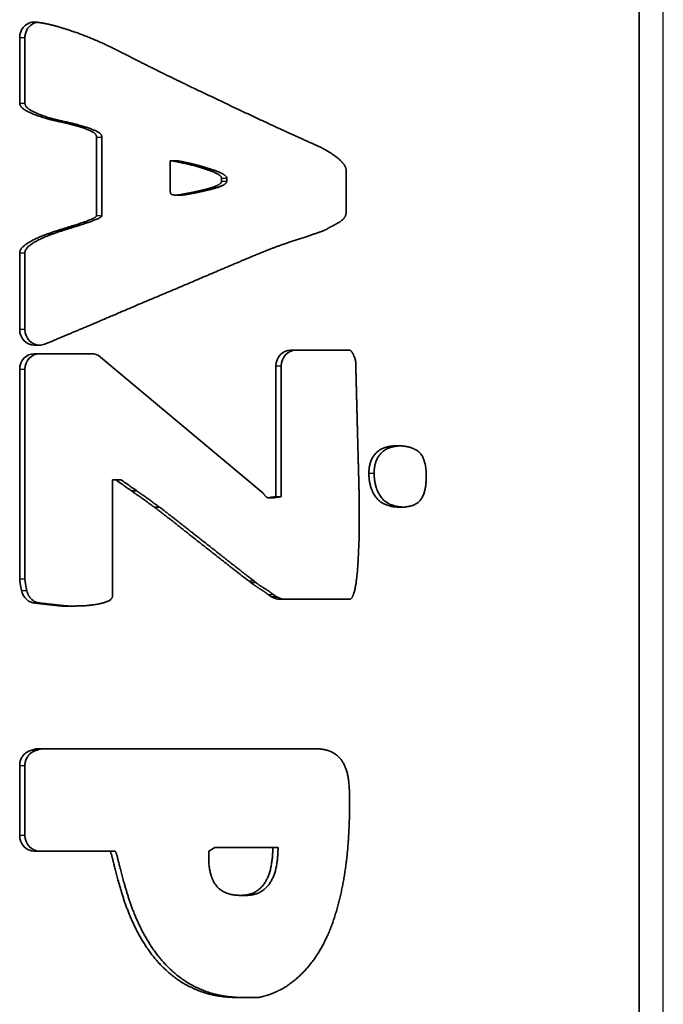
# Model space of a CAD drawing. Units: millimetres. Extents: x -1633 to 1843, y -1279 to 1576.
# Drawn here: x -508 to -382, y 155 to 348 of the extents above; entities that cross this region are included whole.
import ezdxf

# ---------------------------------------------------------------- set-up
doc = ezdxf.new("R2010")
doc.units = ezdxf.units.MM
doc.layers.add('Widoczne (ISO)', color=7, linetype='Continuous', lineweight=35)
doc.layers.add('Widoczne wąskie (ISO)', color=7, linetype='Continuous', lineweight=25)

msp = doc.modelspace()

# ---------------------------------------------------------------- linework, layer by layer
at = {"layer": 'Widoczne (ISO)'}
for p, q in [((-386.66, 554.45), (-386.66, -257.45)), ((-507.76, 331.27), (-507.76, 344.05)), ((-506.74, 331.27), (-506.74, 344.05)), ((-492.73, 309.27), (-492.73, 324.61)), ((-491.7, 309.27), (-491.7, 324.61)), ((-478.32, 320), (-477.29, 320)), ((-478.32, 320), (-478.32, 314)), ((-443.92, 318), (-443.92, 310)), ((-468.3, 316), (-468.3, 316.61)), ((-467.27, 316), (-467.27, 316.61)), ((-477.12, 313.27), (-476.09, 313.27)), ((-507.76, 286.99), (-507.76, 302)), ((-506.74, 286.99), (-506.74, 302)), ((-503.89, 283.94), (-504.9, 283.94)), ((-454.78, 282.94), (-443.24, 282.94)), ((-504.9, 282.27), (-493.72, 282.27)), ((-491.95, 281.62), (-460.15, 255)), ((-507.76, 238.27), (-507.76, 279.22)), ((-506.74, 238.27), (-506.74, 279.22)), ((-457.65, 254.27), (-457.65, 279.89)), ((-456.62, 254.27), (-456.62, 279.89)), ((-488.97, 257.61), (-489.6, 257.61)), ((-489.6, 257.61), (-489.6, 235)), ((-488.97, 257.61), (-487.94, 257.61)), ((-485.89, 255.44), (-484.86, 255.44)), ((-459.19, 254.11), (-458.16, 254.11)), ((-457.65, 254.27), (-456.62, 254.27)), ((-481.45, 252.27), (-480.43, 252.27)), ((-441.36, 252.27), (-441.36, 250.27)), ((-458.27, 234.62), (-458.65, 234.83)), ((-457.24, 234.62), (-457.63, 234.83)), ((-497.74, 232.94), (-499.05, 232.94)), ((-443.24, 234.27), (-456.95, 234.27)), ((-504.13, 205.05), (-450.18, 205.05)), ((-507.76, 188.1), (-507.76, 201.77)), ((-506.74, 188.1), (-506.74, 201.77)), ((-490.22, 185.05), (-504.9, 185.05)), ((-490.22, 185.05), (-489.2, 185.05)), ((-469.6, 185.72), (-470.8, 185.05)), ((-470.8, 185.05), (-470.8, 183.72)), ((-458.27, 185.72), (-469.6, 185.72)), ((-458.27, 185.72), (-457.25, 185.72)), ((-464.59, 176.39), (-463.56, 176.39)), ((-461.16, 156.44), (-465.16, 156.44))]:
    msp.add_line(p, q, dxfattribs=at)
for centre, major_axis, start_param, end_param in [((-504.9, 286.99), (0, -3.05), 4.712389, 6.283185), ((-503.87, 286.99), (0, -3.05), 4.712389, 6.280723), ((-454.78, 279.89), (0, 3.05), 0, 1.570796), ((-453.76, 279.89), (0, 3.05), 0, 1.570796), ((-504.9, 279.22), (0, 3.05), 0, 1.570796), ((-503.87, 279.22), (0, 3.05), 0, 1.570796), ((-493.72, 279.22), (0, 3.05), 5.616509, 6.283185), ((-456.95, 237.32), (0, -3.05), 5.803666, 6.283185), ((-455.92, 237.32), (0, -3.05), 5.803666, 6.283185), ((-504.9, 188.1), (0, -3.05), 4.712389, 6.283185), ((-503.87, 188.1), (0, -3.05), 4.712389, 6.283185)]:
    msp.add_ellipse(centre, major_axis=major_axis, ratio=0.939693, start_param=start_param, end_param=end_param, dxfattribs=at)
for points, degree, knots in [([(-504.57, 347.08), (-504.94, 347.13), (-505.32, 347.09), (-506.04, 346.88), (-506.37, 346.7), (-506.96, 346.21), (-507.21, 345.9), (-507.51, 345.33), (-507.61, 345.08), (-507.73, 344.58), (-507.76, 344.31), (-507.76, 344.05)], 3, [0, 0, 0, 0, 0.1191466, 0.1191466, 0.2382931, 0.2382931, 0.3574397, 0.3574397, 0.4363598, 0.4363598, 0.5152799, 0.5152799, 0.5152799, 0.5152799]), ([(-504.37, 347.05), (-504.46, 347.04), (-504.56, 347.01), (-505.01, 346.88), (-505.35, 346.7), (-505.93, 346.21), (-506.18, 345.9), (-506.49, 345.33), (-506.58, 345.08), (-506.71, 344.58), (-506.74, 344.31), (-506.74, 344.05)], 3, [0.0880366, 0.0880366, 0.0880366, 0.0880366, 0.1191466, 0.1191466, 0.2382931, 0.2382931, 0.3574397, 0.3574397, 0.4363598, 0.4363598, 0.5152799, 0.5152799, 0.5152799, 0.5152799]), ([(-504.57, 347.08), (-502.71, 346.85), (-497.48, 345.44), (-490.85, 342.72), (-484.55, 339.45), (-481.5, 337.96)], 2, [0.45956, 0.45956, 0.45956, 1, 2, 3, 3.993131, 3.993131, 3.993131]), ([(-481.41, 337.92), (-481.43, 337.93), (-481.44, 337.93), (-481.47, 337.95), (-481.48, 337.96), (-481.5, 337.96)], 3, [0, 0, 0, 0, 0.004740534, 0.004740534, 0.009481068, 0.009481068, 0.009481068, 0.009481068]), ([(-481.41, 337.92), (-480.76, 337.58), (-476.6, 335.55), (-470.59, 332.66), (-463.55, 329.33), (-456.76, 326.16), (-450.83, 323.48), (-448.97, 322.65)], 2, [0.02938, 0.02938, 0.02938, 1, 2, 3, 4, 5, 5.974744, 5.974744, 5.974744]), ([(-448.77, 322.55), (-448.81, 322.57), (-448.84, 322.59), (-448.91, 322.62), (-448.94, 322.64), (-448.97, 322.65)], 3, [0, 0, 0, 0, 0.01162657, 0.01162657, 0.02325315, 0.02325315, 0.02325315, 0.02325315]), ([(-448.77, 322.55), (-448.36, 322.33), (-446.74, 321.39), (-445.07, 320.16), (-443.92, 318.72), (-443.92, 318)], 2, [0.11574, 0.11574, 0.11574, 1, 2, 3, 4, 4, 4]), ([(-447.68, 306.61), (-447.99, 306.44), (-449.71, 305.83), (-452.01, 305.05), (-454.57, 304.22), (-456.86, 303.44), (-458.58, 302.8), (-458.91, 302.68)], 2, [0, 0, 0, 1, 2, 3, 4, 5, 5.932671, 5.932671, 5.932671]), ([(-459, 302.64), (-460.25, 302.14), (-464.85, 300.22), (-470.75, 297.72), (-477.64, 294.77), (-484.69, 291.83), (-491.53, 288.89), (-497.48, 286.39), (-501.67, 284.61), (-502.89, 284.13)], 2, [0.019238, 0.019238, 0.019238, 1, 2, 3, 4, 5, 6, 7, 7.824733, 7.824733, 7.824733]), ([(-459, 302.64), (-458.99, 302.65), (-458.97, 302.66), (-458.94, 302.67), (-458.92, 302.67), (-458.91, 302.68)], 3, [0, 0, 0, 0, 0.00527473, 0.00527473, 0.01054946, 0.01054946, 0.01054946, 0.01054946]), ([(-503.89, 283.94), (-503.72, 283.94), (-503.55, 283.96), (-503.21, 284.02), (-503.05, 284.07), (-502.89, 284.13)], 3, [0, 0, 0, 0, 0.0541145, 0.0541145, 0.108229, 0.108229, 0.108229, 0.108229]), ([(-443.24, 282.94), (-443.03, 282.94), (-442.64, 282.37), (-442.5, 282.05)], 2, [0, 0, 0, 1, 1.854516, 1.854516, 1.854516]), ([(-442.4, 281.84), (-442.42, 281.88), (-442.44, 281.91), (-442.47, 281.98), (-442.49, 282.02), (-442.5, 282.05)], 3, [0, 0, 0, 0, 0.01177434, 0.01177434, 0.02354868, 0.02354868, 0.02354868, 0.02354868]), ([(-442.03, 280.38), (-442.04, 280.52), (-442.06, 280.79), (-442.14, 281.19), (-442.26, 281.55), (-442.36, 281.76), (-442.4, 281.84)], 3, [-1, -1, -1, -1, -0.75, -0.5, -0.25, -0.0693176, -0.0693176, -0.0693176, -0.0693176]), ([(-442.03, 280.38), (-442.03, 279.4), (-441.93, 275.5), (-441.78, 269.77), (-441.62, 263.5), (-441.46, 257.77), (-441.36, 253.27), (-441.36, 252.27)], 2, [0.243438, 0.243438, 0.243438, 1, 2, 3, 4, 5, 6, 6, 6]), ([(-438.45, 258.94), (-438.45, 261.44), (-435.81, 264.15), (-433.37, 264.26)], 2, [0, 0, 0, 1, 1.90973, 1.90973, 1.90973]), ([(-432.77, 252.29), (-435.65, 252.42), (-438.45, 255.94), (-438.45, 258.94)], 2, [0.081444, 0.081444, 0.081444, 1, 2, 2, 2]), ([(-462.87, 237.78), (-463.4, 238.16), (-466.05, 240.22), (-469.92, 243.27), (-474.25, 246.66), (-478.11, 249.72), (-480.98, 251.94), (-481.45, 252.27)], 2, [0.149702, 0.149702, 0.149702, 1, 2, 3, 4, 5, 6, 6, 6]), ([(-461.85, 237.78), (-462.37, 238.16), (-465.03, 240.22), (-468.89, 243.27), (-473.22, 246.66), (-477.09, 249.72), (-479.96, 251.94), (-480.43, 252.27)], 2, [0.149702, 0.149702, 0.149702, 1, 2, 3, 4, 5, 6, 6, 6]), ([(-507.39, 235.93), (-507.43, 236.13), (-507.61, 236.94), (-507.76, 238.05), (-507.76, 238.27)], 2, [1.671586, 1.671586, 1.671586, 2, 3, 4, 4, 4]), ([(-506.37, 235.93), (-506.41, 236.13), (-506.58, 236.94), (-506.74, 238.05), (-506.74, 238.27)], 2, [1.671586, 1.671586, 1.671586, 2, 3, 4, 4, 4]), ([(-462.87, 237.78), (-462.83, 237.75), (-462.78, 237.71), (-462.69, 237.64), (-462.65, 237.6), (-462.61, 237.56)], 3, [0, 0, 0, 0, 0.0180294, 0.0180294, 0.03605879, 0.03605879, 0.03605879, 0.03605879]), ([(-459.13, 235.16), (-459.34, 235.34), (-460.21, 235.94), (-461.35, 236.66), (-462.35, 237.32), (-462.61, 237.56)], 2, [0.334158, 0.334158, 0.334158, 1, 2, 3, 3.817484, 3.817484, 3.817484]), ([(-461.85, 237.78), (-461.8, 237.75), (-461.76, 237.71), (-461.67, 237.64), (-461.62, 237.6), (-461.58, 237.56)], 3, [0, 0, 0, 0, 0.0180294, 0.0180294, 0.03605879, 0.03605879, 0.03605879, 0.03605879]), ([(-458.1, 235.16), (-458.31, 235.34), (-459.18, 235.94), (-460.33, 236.66), (-461.32, 237.32), (-461.58, 237.56)], 2, [0.334158, 0.334158, 0.334158, 1, 2, 3, 3.817484, 3.817484, 3.817484]), ([(-507.39, 235.93), (-507.32, 235.54), (-507.17, 235.18), (-506.74, 234.52), (-506.47, 234.24), (-505.97, 233.89), (-505.76, 233.78), (-505.33, 233.62), (-505.11, 233.56), (-504.88, 233.54)], 3, [0, 0, 0, 0, 0.1191466, 0.1191466, 0.2382931, 0.2382931, 0.3114717, 0.3114717, 0.3846502, 0.3846502, 0.3846502, 0.3846502]), ([(-506.37, 235.93), (-506.29, 235.54), (-506.14, 235.18), (-505.72, 234.52), (-505.45, 234.24), (-504.94, 233.89), (-504.74, 233.78), (-504.31, 233.62), (-504.08, 233.56), (-503.85, 233.54)], 3, [0, 0, 0, 0, 0.1191466, 0.1191466, 0.2382931, 0.2382931, 0.3114717, 0.3114717, 0.3846502, 0.3846502, 0.3846502, 0.3846502]), ([(-459.13, 235.16), (-459.05, 235.1), (-458.98, 235.04), (-458.82, 234.93), (-458.74, 234.88), (-458.65, 234.83)], 3, [0, 0, 0, 0, 0.03026307, 0.03026307, 0.06052614, 0.06052614, 0.06052614, 0.06052614]), ([(-458.1, 235.16), (-458.03, 235.1), (-457.95, 235.04), (-457.79, 234.93), (-457.71, 234.88), (-457.63, 234.83)], 3, [0, 0, 0, 0, 0.03026307, 0.03026307, 0.06052614, 0.06052614, 0.06052614, 0.06052614]), ([(-499.05, 232.94), (-499.46, 232.94), (-501.6, 233.16), (-503.89, 233.43), (-504.88, 233.54)], 2, [0, 0, 0, 1, 2, 2.943823, 2.943823, 2.943823]), ([(-498.02, 232.94), (-498.44, 232.94), (-500.58, 233.16), (-502.86, 233.43), (-503.85, 233.54)], 2, [0, 0, 0, 1, 2, 2.943823, 2.943823, 2.943823]), ([(-505.56, 204.74), (-505.92, 204.64), (-506.26, 204.48), (-506.87, 204.02), (-507.13, 203.72), (-507.47, 203.15), (-507.58, 202.88), (-507.73, 202.34), (-507.76, 202.05), (-507.76, 201.77)], 3, [0, 0, 0, 0, 0.1191466, 0.1191466, 0.2382931, 0.2382931, 0.3238431, 0.3238431, 0.4093931, 0.4093931, 0.4093931, 0.4093931]), ([(-504.53, 204.74), (-504.89, 204.64), (-505.24, 204.48), (-505.84, 204.02), (-506.1, 203.72), (-506.44, 203.15), (-506.55, 202.88), (-506.7, 202.34), (-506.74, 202.05), (-506.74, 201.77)], 3, [0, 0, 0, 0, 0.1191466, 0.1191466, 0.2382931, 0.2382931, 0.3238431, 0.3238431, 0.4093931, 0.4093931, 0.4093931, 0.4093931]), ([(-504.13, 205.05), (-504.28, 205.05), (-504.43, 205.04), (-504.74, 204.99), (-504.89, 204.95), (-505.03, 204.89)], 3, [0, 0, 0, 0, 0.0492572, 0.0492572, 0.0985144, 0.0985144, 0.0985144, 0.0985144]), ([(-503.1, 205.05), (-503.25, 205.05), (-503.41, 205.04), (-503.71, 204.99), (-503.86, 204.95), (-504.01, 204.89)], 3, [0, 0, 0, 0, 0.0492572, 0.0492572, 0.0985144, 0.0985144, 0.0985144, 0.0985144]), ([(-443.24, 195.05), (-443.24, 191.77), (-443.66, 184), (-444.96, 176.05), (-447.36, 168.44), (-451.23, 162.11), (-456.79, 157.49), (-460.48, 156.53)], 2, [0, 0, 0, 1, 2, 3, 4, 5, 5.955155, 5.955155, 5.955155]), ([(-461.16, 156.44), (-461.05, 156.44), (-460.94, 156.45), (-460.71, 156.48), (-460.59, 156.5), (-460.48, 156.53)], 3, [0, 0, 0, 0, 0.03663966, 0.03663966, 0.07327932, 0.07327932, 0.07327932, 0.07327932])]:
    msp.add_open_spline(points, degree=degree, knots=knots, dxfattribs=at)
for points in [[(-492.73, 324.61), (-492.73, 325.27), (-494.97, 326.33), (-498.26, 327.27), (-502.23, 328.11), (-505.52, 329.22), (-507.76, 330.5), (-507.76, 331.27)], [(-491.7, 324.61), (-491.7, 325.27), (-493.95, 326.33), (-497.24, 327.27), (-501.2, 328.11), (-504.49, 329.22), (-506.74, 330.5), (-506.74, 331.27)], [(-468.3, 316.61), (-468.3, 316.94), (-469.6, 317.72), (-471.64, 318.44), (-474.09, 319.16), (-476.34, 319.66), (-478.01, 320), (-478.32, 320)], [(-467.27, 316.61), (-467.27, 316.94), (-468.58, 317.72), (-470.61, 318.44), (-473.07, 319.16), (-475.31, 319.66), (-476.98, 320), (-477.29, 320)], [(-477.12, 313.27), (-476.91, 313.27), (-475.5, 313.5), (-473.57, 313.89), (-471.38, 314.39), (-469.5, 314.94), (-468.3, 315.61), (-468.3, 316)], [(-476.09, 313.27), (-475.88, 313.27), (-474.48, 313.5), (-472.54, 313.89), (-470.35, 314.39), (-468.47, 314.94), (-467.27, 315.61), (-467.27, 316)], [(-478.32, 314), (-478.32, 313.44), (-477.54, 313.27), (-477.12, 313.27)], [(-443.92, 310), (-443.92, 309.22), (-444.91, 308.16), (-446.21, 307.44), (-447.42, 306.83), (-447.68, 306.61)], [(-507.76, 302), (-507.76, 302.77), (-505.52, 304.39), (-502.23, 305.77), (-498.26, 307), (-494.97, 308.05), (-492.73, 308.94), (-492.73, 309.27)], [(-506.74, 302), (-506.74, 302.77), (-504.49, 304.39), (-501.2, 305.77), (-497.24, 307), (-493.95, 308.05), (-491.7, 308.94), (-491.7, 309.27)], [(-439.48, 258.94), (-439.48, 261.44), (-436.71, 264.27), (-433.89, 264.27)], [(-433.89, 264.27), (-431.07, 264.27), (-428.26, 261.77), (-428.26, 258.27)], [(-433.27, 252.27), (-436.56, 252.27), (-439.48, 255.94), (-439.48, 258.94)], [(-428.26, 258.27), (-428.26, 255.27), (-430.4, 252.27), (-433.27, 252.27)], [(-485.89, 255.44), (-487.35, 256.5), (-488.97, 257.61)], [(-484.86, 255.44), (-486.33, 256.5), (-487.94, 257.61)], [(-481.45, 252.27), (-482.13, 252.77), (-484.69, 254.61), (-485.89, 255.44)], [(-480.43, 252.27), (-481.11, 252.77), (-483.66, 254.61), (-484.86, 255.44)], [(-460.15, 255), (-459.74, 254.44), (-459.37, 254.11), (-459, 254.11), (-458.33, 254.27), (-457.65, 254.27)], [(-458.16, 254.11), (-457.98, 254.11), (-457.3, 254.27), (-456.62, 254.27)], [(-441.36, 250.27), (-441.36, 249.61), (-441.36, 246.72), (-441.52, 243.16), (-441.72, 239.39), (-442.14, 236.27), (-442.82, 234.27), (-443.24, 234.27)], [(-489.6, 235), (-489.6, 234.22), (-491.84, 233.39), (-494.61, 233), (-497.27, 232.94), (-497.74, 232.94)], [(-505.56, 204.74), (-505.3, 204.8), (-505.03, 204.89)], [(-504.53, 204.74), (-504.28, 204.8), (-504.01, 204.89)], [(-450.18, 205.05), (-447.83, 205.05), (-445.07, 203.44), (-443.66, 200.66), (-443.24, 197.05), (-443.24, 195.05)], [(-465.16, 156.44), (-469.29, 156.44), (-475.71, 158.89), (-480.62, 162.94), (-484.22, 168.05), (-486.73, 173.44), (-488.34, 178.61), (-489.39, 182.61), (-489.96, 185.05), (-490.22, 185.05)], [(-464.14, 156.44), (-468.26, 156.44), (-474.68, 158.89), (-479.59, 162.94), (-483.19, 168.05), (-485.7, 173.44), (-487.32, 178.61), (-488.36, 182.61), (-488.94, 185.05), (-489.2, 185.05)], [(-464.59, 176.39), (-462.71, 176.39), (-460.26, 178), (-458.85, 180.61), (-458.27, 183.94), (-458.27, 185.72)], [(-463.56, 176.39), (-461.69, 176.39), (-459.23, 178), (-457.82, 180.61), (-457.25, 183.94), (-457.25, 185.72)], [(-470.8, 183.72), (-470.8, 180.22), (-467.88, 176.39), (-464.59, 176.39)]]:
    msp.add_open_spline(points, degree=2, dxfattribs=at)
at = {"layer": 'Widoczne wąskie (ISO)'}
for p, q in [((-381.91, -255.75), (-381.91, 552.75)), ((-507.76, 331.27), (-506.74, 331.27)), ((-492.73, 324.61), (-491.7, 324.61)), ((-468.3, 316.61), (-467.27, 316.61)), ((-468.3, 316), (-467.27, 316)), ((-492.73, 309.27), (-491.7, 309.27)), ((-507.76, 302), (-506.74, 302)), ((-506.74, 286.99), (-507.76, 286.99)), ((-507.76, 279.22), (-506.74, 279.22)), ((-457.65, 279.89), (-456.62, 279.89)), ((-439.48, 258.94), (-438.45, 258.94)), ((-507.76, 238.27), (-506.74, 238.27)), ((-457.24, 234.62), (-458.27, 234.62)), ((-506.74, 188.1), (-507.76, 188.1))]:
    msp.add_line(p, q, dxfattribs=at)
for points, knots in [([(-507.76, 344.05), (-507.68, 344.05), (-507.59, 344.05), (-507.42, 344.05), (-507.34, 344.05), (-507.25, 344.05), (-507.17, 344.05), (-507.08, 344.05), (-506.91, 344.05), (-506.82, 344.05), (-506.74, 344.05)], [0, 0, 0, 0, 0.075, 0.075, 0.15, 0.15, 0.15, 0.225, 0.225, 0.3, 0.3, 0.3, 0.3]), ([(-461.85, 237.78), (-461.93, 237.78), (-462.02, 237.78), (-462.19, 237.78), (-462.27, 237.78), (-462.36, 237.78), (-462.45, 237.78), (-462.53, 237.78), (-462.7, 237.78), (-462.79, 237.78), (-462.87, 237.78)], [-0.3, -0.3, -0.3, -0.3, -0.225, -0.225, -0.15, -0.15, -0.15, -0.075, -0.075, 0, 0, 0, 0]), ([(-462.61, 237.56), (-462.52, 237.56), (-462.44, 237.56), (-462.26, 237.56), (-462.18, 237.56), (-462.09, 237.56), (-462.01, 237.56), (-461.92, 237.56), (-461.75, 237.56), (-461.67, 237.56), (-461.58, 237.56)], [0, 0, 0, 0, 0.075, 0.075, 0.15, 0.15, 0.15, 0.225, 0.225, 0.3, 0.3, 0.3, 0.3]), ([(-506.37, 235.93), (-506.45, 235.93), (-506.54, 235.93), (-506.71, 235.93), (-506.8, 235.93), (-506.88, 235.93), (-506.97, 235.93), (-507.05, 235.93), (-507.22, 235.93), (-507.31, 235.93), (-507.39, 235.93)], [0, 0, 0, 0, 0.075, 0.075, 0.15, 0.15, 0.15, 0.225, 0.225, 0.3, 0.3, 0.3, 0.3]), ([(-458.1, 235.16), (-458.19, 235.16), (-458.27, 235.16), (-458.44, 235.16), (-458.53, 235.16), (-458.61, 235.16), (-458.7, 235.16), (-458.78, 235.16), (-458.96, 235.16), (-459.04, 235.16), (-459.13, 235.16)], [-0.3, -0.3, -0.3, -0.3, -0.225, -0.225, -0.15, -0.15, -0.15, -0.075, -0.075, 0, 0, 0, 0]), ([(-458.65, 234.83), (-458.57, 234.83), (-458.48, 234.83), (-458.31, 234.83), (-458.22, 234.83), (-458.14, 234.83), (-458.05, 234.83), (-457.97, 234.83), (-457.8, 234.83), (-457.71, 234.83), (-457.63, 234.83)], [0, 0, 0, 0, 0.075, 0.075, 0.15, 0.15, 0.15, 0.225, 0.225, 0.3, 0.3, 0.3, 0.3]), ([(-504.88, 233.54), (-504.79, 233.54), (-504.71, 233.54), (-504.54, 233.54), (-504.45, 233.54), (-504.37, 233.54), (-504.28, 233.54), (-504.2, 233.54), (-504.02, 233.54), (-503.94, 233.54), (-503.85, 233.54)], [-0.3, -0.3, -0.3, -0.3, -0.225, -0.225, -0.15, -0.15, -0.15, -0.075, -0.075, 0, 0, 0, 0]), ([(-504.53, 204.74), (-504.62, 204.74), (-504.7, 204.74), (-504.87, 204.74), (-504.96, 204.74), (-505.04, 204.74), (-505.13, 204.74), (-505.21, 204.74), (-505.39, 204.74), (-505.47, 204.74), (-505.56, 204.74)], [0, 0, 0, 0, 0.075, 0.075, 0.15, 0.15, 0.15, 0.225, 0.225, 0.3, 0.3, 0.3, 0.3]), ([(-505.03, 204.89), (-504.95, 204.89), (-504.86, 204.89), (-504.69, 204.89), (-504.61, 204.89), (-504.52, 204.89), (-504.44, 204.89), (-504.35, 204.89), (-504.18, 204.89), (-504.09, 204.89), (-504.01, 204.89)], [0, 0, 0, 0, 0.075, 0.075, 0.15, 0.15, 0.15, 0.225, 0.225, 0.3, 0.3, 0.3, 0.3]), ([(-507.76, 201.77), (-507.68, 201.77), (-507.59, 201.77), (-507.42, 201.77), (-507.34, 201.77), (-507.25, 201.77), (-507.17, 201.77), (-507.08, 201.77), (-506.91, 201.77), (-506.82, 201.77), (-506.74, 201.77)], [-0.3, -0.3, -0.3, -0.3, -0.225, -0.225, -0.15, -0.15, -0.15, -0.075, -0.075, 0, 0, 0, 0])]:
    msp.add_open_spline(points, degree=3, knots=knots, dxfattribs=at)

doc.saveas('drawing.dxf')
